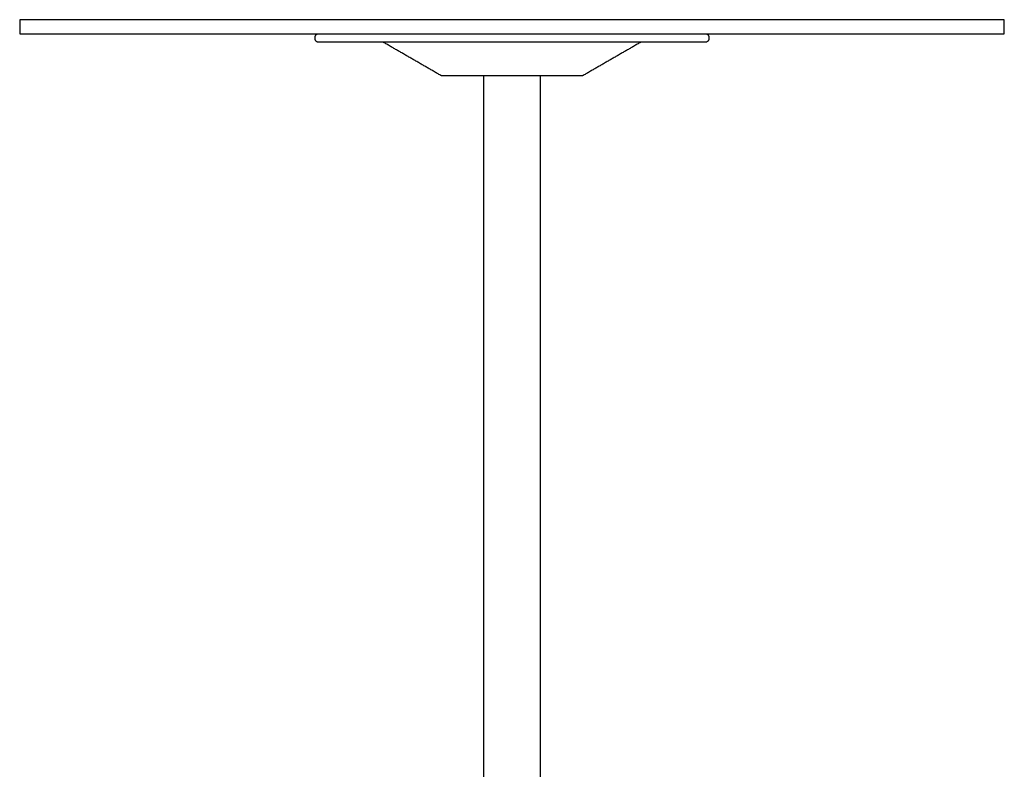
# Model space of a CAD drawing. Units: millimetres. Extents: x -350 to 350, y -350 to 1703.
# Drawn here: x -350 to 350, y 1170 to 1703 of the extents above; entities that cross this region are included whole.
import ezdxf

# ---------------------------------------------------------------- set-up
doc = ezdxf.new("R2010")
doc.units = ezdxf.units.MM
doc.header["$MEASUREMENT"] = 0
doc.layers.add('BON_9382-71(diam70)_2D', color=7, linetype='Continuous')

msp = doc.modelspace()

# ---------------------------------------------------------------- linework, layer by layer
at = {"layer": 'BON_9382-71(diam70)_2D'}
for p, q in [((-20, 666.63), (-20, 1662.62)), ((20, 1662.62), (20, 666.63))]:
    msp.add_line(p, q, dxfattribs=at)
for points in [[(0, 1702.62), (-350, 1702.62)], [(-350, 1692.62), (350, 1692.62), (350, 1702.62), (-350, 1702.62), (-350, 1692.62)], [(0, 1692.62), (350, 1692.62)]]:
    msp.add_lwpolyline(points, dxfattribs=at)
for points, weights in [([(-140, 1690.12), (-140, 1692.58), (-137.55, 1692.62)], [1, 0.713692252213, 1]), ([(-137.5, 1686.62), (-140, 1686.63), (-140, 1689.12)], [1, 0.707598555623, 0.999999999996]), ([(140, 1689.12), (140, 1686.62), (137.5, 1686.62)], [1, 0.707107759941, 1]), ([(137.56, 1692.62), (140, 1692.57), (140, 1690.12)], [1, 0.714912416056, 1]), ([(-90.87, 1686.22), (-91.54, 1686.61), (-92.31, 1686.62)], [1, 0.968740258416, 1]), ([(92.32, 1686.62), (91.55, 1686.61), (90.87, 1686.22)], [1, 0.968020209469, 1]), ([(-49.2, 1662.62), (-50, 1662.62), (-50.7, 1663.03)], [1, 0.965935350694, 1]), ([(50.7, 1663.03), (50, 1662.62), (49.2, 1662.62)], [1, 0.965980844237, 1])]:
    msp.add_rational_spline(points, weights, degree=2, dxfattribs=at)
for points, degree in [([(-140, 1689.12), (-140, 1689.62), (-140, 1690.12)], 2), ([(140, 1690.12), (140, 1689.62), (140, 1689.12)], 2), ([(-50.7, 1663.03), (-70.78, 1674.62), (-90.87, 1686.22)], 2), ([(90.87, 1686.22), (70.78, 1674.62), (50.7, 1663.03)], 2), ([(49.2, 1662.62), (16.4, 1662.62), (-16.4, 1662.62), (-49.2, 1662.62)], 3)]:
    msp.add_open_spline(points, degree=degree, dxfattribs=at)
msp.add_open_spline([(137.5, 1686.62), (45.83, 1686.62), (-45.83, 1686.62), (-137.5, 1686.62), (-137.5, 1686.62)], degree=3, knots=[-275.000635, -275.000635, -275.000635, -275.000635, -0.000637, 0, 0, 0, 0], dxfattribs=at)

doc.saveas('drawing.dxf')
